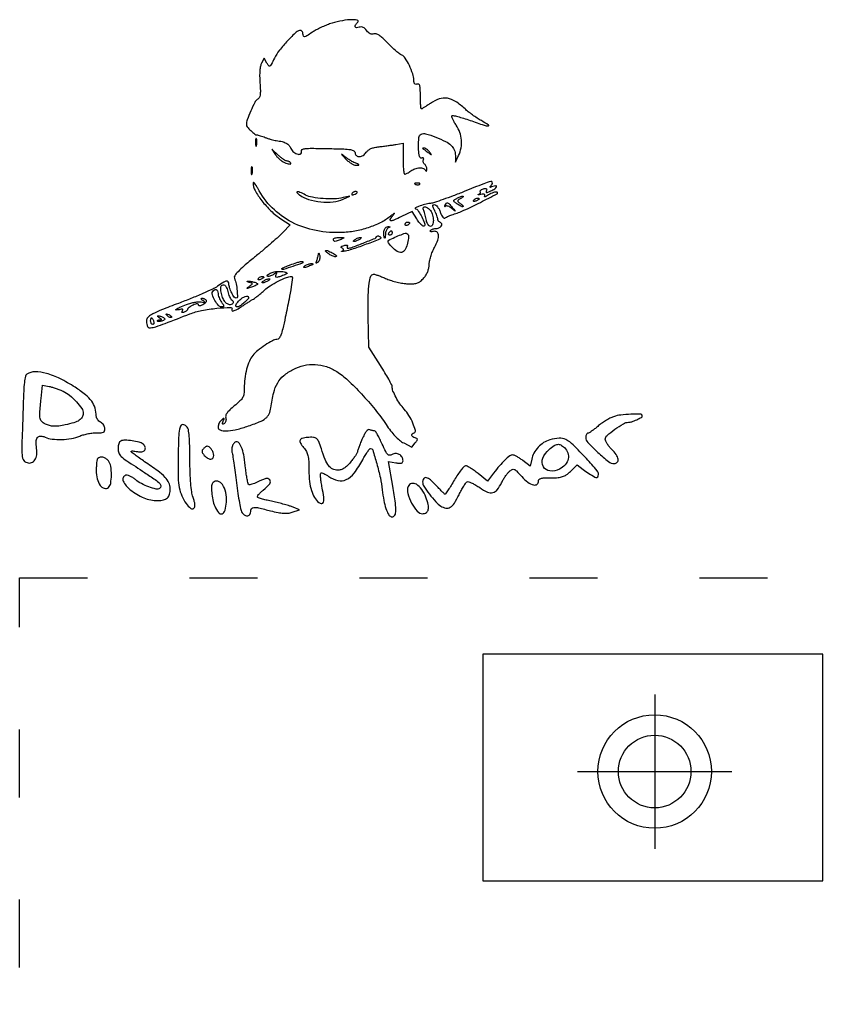
# Model space of a CAD drawing. Units: millimetres. Extents: x -820 to -423, y 3504 to 3931.
# Drawn here: x -820 to -677, y 3757 to 3931 of the extents above; entities that cross this region are included whole.
import ezdxf

# ---------------------------------------------------------------- set-up
doc = ezdxf.new("R2010")
doc.units = ezdxf.units.MM
doc.linetypes.add('ACAD_ISO03W100', pattern=[30, 12, -18])
doc.layers.add('PislikMimar.com', color=7, linetype='Continuous')

msp = doc.modelspace()

# ---------------------------------------------------------------- linework, layer by layer
at = {"color": 4, "linetype": 'ACAD_ISO03W100'}
msp.add_lwpolyline([(-819.82, 3832.38), (-423.07, 3832.38), (-423.07, 3523.67), (-819.82, 3523.67)], close=True, dxfattribs=at)
at = {"layer": 'PislikMimar.com'}
for p, q in [((-707.74, 3811.84), (-707.74, 3784.62)), ((-721.35, 3798.23), (-694.13, 3798.23))]:
    msp.add_line(p, q, dxfattribs=at)
at = {"layer": 'PislikMimar.com', "color": 0}
for points in [[(-765.12, 3930.11, 0.014844), (-765.98, 3929.78, 0.011993), (-766.88, 3929.37, 0.012172), (-767.69, 3928.95, 0.030332), (-768.26, 3928.6, -0.010647), (-769.13, 3928.01, -0.110707), (-769.53, 3927.86, -0.3465), (-769.74, 3927.98, -0.093204), (-769.82, 3928.39, 0.066372), (-769.85, 3928.61, 0.083479), (-769.94, 3928.79, 0.099334), (-770.06, 3928.92, 0.145135), (-770.21, 3928.96, 0.187859), (-771, 3928.66, 0.01699), (-772.52, 3927.16, 0.022899), (-773.98, 3925.48, 0.054465), (-774.85, 3924.09, -0.005147), (-775.42, 3922.95, -0.130219), (-775.65, 3922.69, -0.398095), (-775.86, 3922.73, -0.036354), (-776.17, 3923.22), (-776.64, 3924.1), (-777.12, 3923.21, 0.073037), (-777.31, 3922.66, 0.028673), (-777.42, 3921.88, 0.024251), (-777.46, 3920.9, 0.014888), (-777.41, 3919.74, -0.009353), (-777.34, 3918.35, -0.04805), (-777.39, 3917.58, -0.094092), (-777.56, 3917.1, -0.120389), (-777.89, 3916.76, 0.138979), (-778.33, 3916.27, 0.012688), (-779.04, 3914.76, 0.015275), (-779.65, 3913.21, 0.087303), (-779.81, 3912.34, 0.182289), (-779.67, 3911.98, 0.01833), (-779.02, 3911.3, 0.018516), (-778.33, 3910.67, 0.177374), (-777.96, 3910.53, -0.058743), (-777.74, 3910.51, -0.012415), (-777.35, 3910.4, -0.01284), (-776.91, 3910.26, -0.011871), (-776.47, 3910.1, 0.015558), (-775.99, 3909.92, 0.01134), (-775.45, 3909.75, 0.011478), (-774.93, 3909.62, 0.024618), (-774.53, 3909.55, -0.024299), (-773.47, 3909.35, -0.067427), (-772.77, 3909.09, -0.090669), (-772.28, 3908.7, -0.074631), (-771.93, 3908.14, 0.123706), (-771.44, 3907.51, 0.101085), (-770.68, 3907.13, 0.227095), (-770.18, 3907.22, 0.338638), (-770.06, 3907.63, -0.36018), (-769.95, 3907.95, -0.111687), (-769.44, 3908.12, -0.029738), (-768.26, 3908.18, -0.003008), (-765.45, 3908.14, -0.003374), (-762.63, 3908.06, -0.030979), (-761.41, 3907.94, -0.092654), (-760.82, 3907.73, -0.266334), (-760.61, 3907.36, 0.217518), (-760.39, 3906.88, 0.195497), (-759.86, 3906.71, 0.131406), (-759.19, 3906.93, 0.100363), (-758.64, 3907.48, -0.083695), (-758.3, 3907.84, -0.060521), (-757.82, 3908.12, -0.048751), (-757.18, 3908.32, -0.02677), (-756.38, 3908.45, 0.004524), (-755.63, 3908.54, 0.00331), (-754.79, 3908.65, 0.003344), (-754.01, 3908.76, 0.00739), (-753.41, 3908.86), (-752.16, 3909.08), (-752.16, 3906.35, 0.010672), (-752.13, 3905.3, 0.017636), (-752.07, 3904.42, 0.011826), (-751.97, 3903.72, 0.367941), (-751.85, 3903.62, 0.102298), (-751.68, 3903.65, 0.020657), (-751.41, 3903.79, 0.021005), (-751.1, 3903.97, 0.018293), (-750.79, 3904.18, -0.075619), (-750.06, 3904.58, -0.076175), (-749.24, 3904.74, -0.09315), (-748.56, 3904.64, -0.217665), (-748.19, 3904.29, 0.043159), (-748.1, 3904.13, 0.441201), (-748.04, 3904.12, 0.202031), (-747.99, 3904.21, 0.019863), (-747.96, 3904.46, 0.058656), (-747.98, 3904.73, 0.052687), (-748.06, 3904.99, 0.055935), (-748.19, 3905.22, 0.099187), (-748.34, 3905.36, -0.106138), (-748.48, 3905.5, -0.081804), (-748.57, 3905.7, -0.077799), (-748.6, 3905.92, -0.081078), (-748.55, 3906.14, 0.063659), (-748.51, 3906.34, 0.221212), (-748.55, 3906.46, 0.230401), (-748.67, 3906.5, 0.06828), (-748.86, 3906.46, -0.28628), (-749.1, 3906.5, -0.137091), (-749.27, 3906.78, -0.0524), (-749.37, 3907.37, -0.011123), (-749.42, 3908.41, -0.030345), (-749.35, 3910.06, -0.244359), (-748.95, 3910.67, -0.203715), (-748.17, 3910.76, -0.02117), (-746.36, 3910.14, -0.021295), (-744.65, 3909.38, -0.07267), (-743.65, 3908.69, -0.109395), (-743.12, 3907.91, -0.089916), (-742.91, 3906.92), (-742.88, 3905.73), (-742.35, 3906.88, 0.060018), (-741.91, 3908.26, 0.066879), (-741.83, 3909.64, 0.067405), (-742.13, 3910.99, 0.062459), (-742.77, 3912.25, -0.017175), (-743.13, 3912.82, -0.026588), (-743.39, 3913.34, -0.024609), (-743.56, 3913.76, -0.284361), (-743.52, 3913.92, -0.256736), (-743.32, 3913.98, -0.007763), (-742.49, 3913.78, -0.013569), (-741.48, 3913.49, -0.008742), (-740.33, 3913.11, 0.003402), (-737.86, 3912.25, 0.075767), (-737.12, 3912.12, 0.75772), (-737.07, 3912.29, 0.013817), (-738.33, 3913.06, -0.015386), (-739.08, 3913.51, -0.010751), (-739.89, 3914.07, -0.010858), (-740.65, 3914.64, -0.022082), (-741.21, 3915.12, 0.043018), (-742.88, 3916.44, 0.105873), (-744.33, 3917, 0.121911), (-745.75, 3916.88, 0.067613), (-747.32, 3916.1, -0.005353), (-747.88, 3915.73, -0.007878), (-748.37, 3915.42, -0.0042), (-748.79, 3915.17, -0.132392), (-748.91, 3915.14, -0.385677), (-748.98, 3915.2, -0.005555), (-749.03, 3915.81, -0.011889), (-749.07, 3916.55, -0.007157), (-749.09, 3917.43, 0.008451), (-749.11, 3918.65, 0.05944), (-749.2, 3919.24, 0.193975), (-749.38, 3919.48, 0.228754), (-749.66, 3919.5, -0.098251), (-749.92, 3919.46, -0.212733), (-750.1, 3919.54, -0.138821), (-750.21, 3919.78, -0.036503), (-750.25, 3920.19, 0.079424), (-750.44, 3921.32, 0.031276), (-751.04, 3922.78, 0.028187), (-751.78, 3924.11, 0.161447), (-752.39, 3924.62, -0.075327), (-752.75, 3924.82, -0.011266), (-753.38, 3925.34, -0.012449), (-754.11, 3926, -0.010448), (-754.85, 3926.74, 0.013965), (-755.72, 3927.59, 0.041893), (-756.38, 3928.11, 0.066583), (-756.9, 3928.36, 0.171896), (-757.31, 3928.35, -0.098776), (-757.63, 3928.29, -0.102611), (-757.95, 3928.37, -0.084566), (-758.25, 3928.58, -0.046506), (-758.55, 3928.93, 0.048069), (-758.85, 3929.28, 0.085333), (-759.17, 3929.5, 0.098905), (-759.51, 3929.58, 0.085241), (-759.87, 3929.53, -0.076482), (-760.36, 3929.45, -0.329916), (-760.58, 3929.62, -0.225609), (-760.53, 3929.96, -0.049021), (-760.14, 3930.42, 0.607257), (-760.26, 3930.79, 0.05914), (-761.47, 3930.86, 0.034837), (-763.32, 3930.61, 0.034795)], [(-778.19, 3909.19, 0.012823), (-778.18, 3908.78, 0.080377), (-778.13, 3908.57, 0.597527), (-778.07, 3908.57, 0.087174), (-778, 3908.72, 0.037336), (-777.95, 3909.01, 0.029507), (-777.93, 3909.33, 0.030339), (-777.96, 3909.64, 0.06278), (-778.02, 3909.87, 0.31318), (-778.09, 3909.91, 0.333666), (-778.15, 3909.86, 0.052471), (-778.19, 3909.6, 0.014395)], [(-774.65, 3907.01, 0.050682), (-774.32, 3906.59, 0.032525), (-773.85, 3906.17, 0.032555), (-773.34, 3905.81, 0.051427), (-772.85, 3905.58, 0.017509), (-772.4, 3905.44, 0.058543), (-772.09, 3905.4, 0.199148), (-771.96, 3905.45, 0.356429), (-771.94, 3905.56, 0.074665), (-772.06, 3905.7, 0.053156), (-772.23, 3905.82, 0.053085), (-772.42, 3905.9, 0.07377), (-772.61, 3905.92, -0.128078), (-772.84, 3905.99, -0.020927), (-773.25, 3906.23, -0.021871), (-773.71, 3906.58, -0.017731), (-774.17, 3906.98), (-775.3, 3908.04)], [(-762.36, 3906.4, 0.032648), (-761.87, 3905.93, 0.034497), (-761.33, 3905.53, 0.036782), (-760.82, 3905.26, 0.113116), (-760.44, 3905.18, 0.009229), (-759.98, 3905.2, 0.512325), (-759.94, 3905.27, 0.198676), (-760.03, 3905.35, 0.004051), (-760.6, 3905.59, -0.031141), (-761.04, 3905.79, -0.015736), (-761.56, 3906.1, -0.015565), (-762.09, 3906.46, -0.02233), (-762.52, 3906.81, 0.004187), (-762.99, 3907.21, 0.785431), (-763.02, 3907.19, 0.08467), (-762.93, 3907.04, 0.001719)], [(-748.67, 3908.12, -0.006866), (-748.57, 3908.05, -0.000676), (-748.33, 3907.88, -0.000854), (-748.05, 3907.67, -0.000677), (-747.74, 3907.45, 0.001613), (-747.24, 3907.08, 0.268706), (-747.17, 3907.07, 0.484056), (-747.16, 3907.12, 0.002253), (-747.5, 3907.56, 0.033687), (-747.73, 3907.81, 0.036088), (-747.99, 3908.03, 0.038743), (-748.24, 3908.18, 0.118513), (-748.43, 3908.23, 0.025033), (-748.57, 3908.22, 0.081051), (-748.66, 3908.2, 0.280207), (-748.69, 3908.16, 0.262974)], [(-778.96, 3904.2, 0.012823), (-778.95, 3903.79, 0.080377), (-778.9, 3903.58, 0.597527), (-778.84, 3903.58, 0.087174), (-778.77, 3903.72, 0.037336), (-778.72, 3904.02, 0.029507), (-778.7, 3904.34, 0.030339), (-778.72, 3904.65, 0.06278), (-778.79, 3904.88, 0.31318), (-778.85, 3904.92, 0.333666), (-778.92, 3904.87, 0.052471), (-778.96, 3904.61, 0.014395)], [(-778.62, 3902.08, 0.128874), (-778.27, 3900.74, 0.036776), (-777.08, 3898.94, 0.036455), (-775.46, 3897.14, 0.045595), (-773.71, 3895.74), (-772.09, 3894.66), (-773.36, 3893.34, -0.018598), (-774.08, 3892.64, -0.004214), (-775.36, 3891.5, -0.004359), (-776.85, 3890.22, -0.004221), (-778.39, 3888.95, 0.006389), (-780.22, 3887.42, 0.025622), (-781.28, 3886.41, 0.040224), (-781.86, 3885.7, 0.250783), (-781.91, 3885.24, -0.046784), (-781.61, 3884.25, -0.028577), (-781.44, 3883.05, -0.02138), (-781.39, 3881.95, -0.413479), (-781.61, 3881.73, -0.249321), (-781.96, 3881.92, -0.031889), (-782.4, 3882.67, -0.036474), (-782.76, 3883.54, -0.080194), (-782.88, 3884.25, 0.145262), (-782.99, 3884.63, 0.307319), (-783.27, 3884.75, 0.08888), (-783.81, 3884.54, 0.010853), (-784.88, 3883.84, -0.039678), (-785.75, 3883.35, -0.006542), (-787.49, 3882.56, -0.007154), (-789.58, 3881.68, -0.006267), (-791.79, 3880.82, 0.004136), (-794.8, 3879.67, 0.026192), (-796.3, 3878.98, 0.055242), (-797.1, 3878.45, 0.182776), (-797.41, 3877.9, 0.044494), (-797.43, 3877.54, 0.042267), (-797.38, 3877.18, 0.045237), (-797.29, 3876.86, 0.101603), (-797.15, 3876.65, 0.235267), (-796.7, 3876.5, 0.041112), (-795.81, 3876.71, 0.015391), (-794.15, 3877.28, 0.001213), (-789.79, 3878.96, -0.044539), (-787.71, 3879.56, -0.022505), (-785.01, 3879.96, -0.017858), (-782.59, 3880.12, -0.597402), (-782.36, 3879.72, 0.371858), (-782.33, 3879.52, 0.25998), (-782.1, 3879.48, 0.050838), (-781.48, 3879.75, 0.01511), (-780.6, 3880.29, -0.002181), (-780.05, 3880.66, -0.001894), (-779.46, 3881.03, -0.001905), (-778.93, 3881.37, -0.005597), (-778.56, 3881.59, 0.027308), (-778.19, 3881.83, 0.008792), (-777.68, 3882.23, 0.00874), (-777.13, 3882.7, 0.009686), (-776.61, 3883.17, -0.050089), (-775.63, 3883.91, -0.020625), (-774.18, 3884.73, -0.018328), (-772.72, 3885.4, -0.099573), (-771.87, 3885.57, -0.447666), (-771.69, 3885.37, -0.008121), (-771.9, 3883.75, -0.011997), (-772.28, 3881.54, -0.004218), (-772.93, 3878.37, -0.006249), (-773.39, 3876.33, -0.032316), (-773.73, 3875.22, -0.065937), (-774.05, 3874.63, -0.240223), (-774.43, 3874.44, 0.124395), (-775.21, 3874.24, 0.022188), (-776.5, 3873.46, 0.025086), (-777.79, 3872.52, 0.050185), (-778.68, 3871.63, 0.074335), (-779.27, 3870.63, 0.033403), (-779.76, 3869.19, 0.031494), (-780.08, 3867.53, 0.03247), (-780.19, 3865.86, -0.031031), (-780.25, 3864.85, -0.096202), (-780.46, 3864.2, -0.078213), (-780.93, 3863.61, -0.0161), (-781.93, 3862.73, 0.016399), (-782.74, 3862.02, 0.049517), (-783.22, 3861.47, 0.079956), (-783.45, 3861.01, 0.153441), (-783.45, 3860.61, -0.068052), (-783.4, 3860.32, -0.069466), (-783.43, 3860.03, -0.076177), (-783.53, 3859.78, -0.118354), (-783.69, 3859.62, -0.056028), (-783.89, 3859.53, -0.377858), (-783.99, 3859.57, -0.186146), (-784, 3859.71, -0.021415), (-783.89, 3860.03, 0.010128), (-783.75, 3860.42, 0.342127), (-783.78, 3860.5, 0.318436), (-783.88, 3860.5, 0.009427), (-784.21, 3860.24, 0.062574), (-784.44, 3860, 0.044206), (-784.63, 3859.68, 0.044561), (-784.75, 3859.34, 0.068423), (-784.8, 3859.03, 0.309315), (-784.43, 3858.49, 0.096729), (-783.41, 3858.31, 0.054266), (-781.8, 3858.51, 0.022586), (-779.7, 3859.1, 0.01434), (-777.52, 3859.9, 0.071467), (-776.4, 3860.55, 0.118742), (-775.79, 3861.31, 0.075263), (-775.47, 3862.42, -0.025368), (-774.98, 3865.07, -0.073002), (-774.28, 3866.81, -0.089271), (-773.21, 3868.07, -0.05195), (-771.55, 3869.18, -0.066391), (-769.66, 3869.86, -0.066817), (-767.67, 3870.03, -0.066357), (-765.69, 3869.66, -0.063974), (-763.85, 3868.78, -0.045183), (-761.91, 3867.28, -0.017084), (-759.49, 3864.85, -0.017103), (-757.08, 3862.08, -0.024311), (-755.15, 3859.46, 0.018441), (-754.35, 3858.34, 0.02583), (-753.55, 3857.41, 0.029477), (-752.77, 3856.68, 0.051838), (-752.04, 3856.2), (-750.58, 3855.43), (-750, 3856.2, 0.013627), (-749.68, 3856.65, 0.154011), (-749.62, 3856.86, 0.294171), (-749.72, 3856.99, 0.049176), (-750.03, 3857.09, -0.093341), (-750.42, 3857.25, -0.204585), (-750.6, 3857.52, -0.243706), (-750.52, 3857.8, -0.120208), (-750.2, 3858, 0.398309), (-749.98, 3858.41, 0.032767), (-750.41, 3859.67, 0.036101), (-751.12, 3861.05, 0.052124), (-751.94, 3862.15, -0.03796), (-752.69, 3863.08, -0.026017), (-753.39, 3864.24, -0.024875), (-753.93, 3865.36, -0.099205), (-754.08, 3866.1, 0.119676), (-754.16, 3866.45, 0.006568), (-754.68, 3867.43, 0.009883), (-755.35, 3868.59, 0.007041), (-756.15, 3869.87), (-758.22, 3873.09), (-758.28, 3878.5, -0.005932), (-758.28, 3882.25, -0.028189), (-758.14, 3884.38, -0.053099), (-757.85, 3885.6, -0.318721), (-757.35, 3885.96, -0.074559), (-757.06, 3885.91, -0.009621), (-756.47, 3885.72, -0.011056), (-755.77, 3885.46, -0.00902), (-755.04, 3885.15, 0.029054), (-754.2, 3884.83, 0.018158), (-753.19, 3884.56, 0.01821), (-752.17, 3884.36, 0.031335), (-751.31, 3884.28, 0.019847), (-750.23, 3884.29, 0.074231), (-749.58, 3884.43, 0.090403), (-749.05, 3884.73, 0.038305), (-748.48, 3885.31, 0.04236), (-748.09, 3885.84, 0.041142), (-747.8, 3886.43, 0.04232), (-747.61, 3887.05, 0.051997), (-747.55, 3887.65, -0.053598), (-747.48, 3888.26, -0.021849), (-747.27, 3889.07, -0.021318), (-746.96, 3889.92, -0.025472), (-746.6, 3890.7, 0.035048), (-746.02, 3892, 0.108301), (-745.9, 3892.94, 0.247694), (-746.21, 3893.43, 0.19553), (-746.83, 3893.51, -0.036462), (-747.1, 3893.46, -0.105742), (-747.28, 3893.48, -0.251376), (-747.35, 3893.56, -0.209975), (-747.33, 3893.67, -0.11695), (-747.2, 3893.81, -0.049052), (-746.97, 3893.92, -0.044946), (-746.69, 3893.99, -0.043984), (-746.4, 3894.02, 0.104724), (-745.84, 3894.14, 0.122627), (-745.41, 3894.47, 0.223351), (-745.33, 3894.83, 0.264795), (-745.56, 3895.09, -0.081841), (-745.73, 3895.18, -0.068409), (-745.88, 3895.32, -0.069633), (-745.98, 3895.5, -0.091716), (-746.02, 3895.68, 0.070569), (-746.05, 3895.92, 0.016348), (-746.18, 3896.31, 0.016559), (-746.36, 3896.75, 0.015529), (-746.57, 3897.19, -0.011806), (-746.85, 3897.77, -0.103442), (-746.92, 3898.05, -0.296139), (-746.83, 3898.19, -0.110559), (-746.59, 3898.24, -0.183797), (-746.36, 3898.15, -0.048724), (-746.08, 3897.85, -0.0427), (-745.8, 3897.42, -0.032839), (-745.58, 3896.91, 0.024986), (-745.35, 3896.36, 0.069176), (-745.12, 3896.01, 0.134995), (-744.9, 3895.87, 0.250666), (-744.69, 3895.91, -0.047052), (-744.47, 3896.05, -0.015606), (-744.12, 3896.22, -0.015382), (-743.72, 3896.38, -0.016896), (-743.33, 3896.52, 0.034484), (-741.42, 3897.24, 0.009335), (-738.51, 3898.64, 0.003805), (-735.54, 3900.16, 0.647497), (-735.56, 3900.43, 0.127654), (-735.82, 3900.46, 0.039182), (-736.2, 3900.37, 0.036353), (-736.63, 3900.2, 0.032746), (-737.05, 3899.97, -0.01664), (-737.42, 3899.75, -0.056948), (-737.67, 3899.64, -0.293077), (-737.76, 3899.66, -0.328599), (-737.77, 3899.76, 0.133536), (-737.72, 3899.93, 0.298859), (-737.79, 3900.05, 0.12449), (-738.01, 3900.09, 0.025927), (-738.4, 3900.04, -0.007214), (-738.72, 3899.99, -0.042956), (-738.89, 3899.98, -0.711625), (-738.9, 3900.01, -0.076697), (-738.81, 3900.06, 0.069941), (-738.64, 3900.14, 0.103577), (-738.52, 3900.26, 0.129281), (-738.48, 3900.4, 0.148503), (-738.52, 3900.53, -0.228227), (-738.53, 3900.67, -0.120273), (-738.44, 3900.81, -0.078478), (-738.24, 3900.94, -0.044778), (-737.97, 3901.04, -0.035719), (-737.65, 3901.1, -0.163702), (-737.47, 3901.06, -0.266827), (-737.39, 3900.93, -0.089767), (-737.44, 3900.72, 0.083485), (-737.48, 3900.48, 0.404624), (-737.4, 3900.39, 0.115067), (-737.17, 3900.43, 0.010587), (-736.64, 3900.66, 0.034349), (-735.96, 3901.04, 0.149989), (-735.67, 3901.38, 0.56672), (-735.79, 3901.54, 0.067713), (-736.32, 3901.42, -0.011274), (-736.71, 3901.29, -0.403289), (-736.78, 3901.33, -0.256824), (-736.77, 3901.43, -0.007057), (-736.46, 3901.82, 0.258401), (-736.4, 3902.19, 0.39256), (-736.66, 3902.33, 0.030296), (-737.9, 3901.93, 0.002008), (-741.38, 3900.54, -0.005292), (-743.29, 3899.79, -0.006498), (-745.1, 3899.14, -0.005475), (-746.62, 3898.62, -0.045992), (-747.33, 3898.46, 0.030944), (-748.35, 3898.26, 0.02522), (-749.42, 3897.93, 0.058233), (-749.97, 3897.65, 0.723487), (-749.93, 3897.5, -0.238459), (-749.56, 3897.29, -0.019291), (-748.97, 3896.32, -0.024599), (-748.46, 3895.28, -0.102921), (-748.32, 3894.61, -0.370432), (-748.46, 3894.44, -0.206145), (-748.74, 3894.51, -0.061034), (-749.2, 3894.97, -0.022728), (-749.73, 3895.71), (-750.57, 3897.01), (-752.42, 3896.12, -0.009477), (-753.75, 3895.51, -0.118816), (-754.29, 3895.41, -0.533047), (-754.41, 3895.62, -0.052404), (-754.04, 3896.22, 0.001415), (-753.69, 3896.68, 0.583677), (-753.7, 3896.71, 0.205513), (-753.76, 3896.69, 0.000868), (-754.29, 3896.25, -0.057694), (-755.91, 3895.17, -0.035198), (-758.03, 3894.26, -0.033599), (-760.39, 3893.62, -0.036196), (-762.76, 3893.33, -0.061016), (-767.51, 3893.65, -0.071875), (-771.76, 3895.13, -0.075417), (-775.26, 3897.68, -0.077449), (-777.81, 3901.12, 0.014313), (-778.12, 3901.68, 0.039596), (-778.38, 3902.04, 0.142918), (-778.54, 3902.14, 0.506158)], [(-749.93, 3901.82, 0.051402), (-749.72, 3901.76, 0.05415), (-749.5, 3901.75, 0.060344), (-749.31, 3901.78, 0.126455), (-749.19, 3901.85, 0.296942), (-749.17, 3901.94, 0.208169), (-749.24, 3902.01, 0.077125), (-749.43, 3902.05, 0.028489), (-749.69, 3902.05, 0.018894), (-749.98, 3902.03, 0.168741), (-750.09, 3901.98, 0.470617), (-750.09, 3901.91, 0.054073)], [(-770.41, 3899.96, 0.089031), (-768.82, 3899.15, 0.048803), (-766.67, 3898.72, 0.048702), (-764.47, 3898.72, 0.08595), (-762.72, 3899.21), (-761.57, 3899.75), (-762.72, 3899.48, -0.048431), (-764.3, 3899.27, -0.026167), (-766.28, 3899.3, -0.025661), (-768.15, 3899.53, -0.076517), (-769.38, 3899.94, 0.012904), (-770.34, 3900.41, 0.103143), (-770.82, 3900.51, 0.663277), (-770.88, 3900.37, 0.041535)], [(-761.18, 3900.17, 0.1144), (-761.22, 3900.04, 0.32948), (-761.18, 3899.96, 0.155351), (-761.04, 3899.95, 0.036408), (-760.82, 3900.02, 0.029964), (-760.41, 3900.2, 0.168622), (-760.24, 3900.38, 0.444011), (-760.3, 3900.5, 0.079093), (-760.58, 3900.55, 0.088797), (-760.74, 3900.52, 0.053277), (-760.91, 3900.44, 0.051183), (-761.06, 3900.31, 0.061454)], [(-741.95, 3899.33, 0.016012), (-742.4, 3899.05, 0.243917), (-742.49, 3898.89, 0.23041), (-742.41, 3898.72, 0.014358), (-741.97, 3898.38, -0.021384), (-741.72, 3898.18, -0.062466), (-741.57, 3898.02, -0.216411), (-741.56, 3897.92, -0.352734), (-741.62, 3897.87, -0.086971), (-741.8, 3897.91, -0.02294), (-742.08, 3898.04, -0.022571), (-742.39, 3898.21, -0.021459), (-742.68, 3898.41, -0.014214), (-743.11, 3898.76, -0.219768), (-743.19, 3898.93, -0.24795), (-743.1, 3899.08, -0.017963), (-742.68, 3899.35, -0.02126), (-742.38, 3899.51, -0.020672), (-742.07, 3899.64, -0.021096), (-741.79, 3899.73, -0.068779), (-741.6, 3899.76, -0.299709), (-741.53, 3899.71, -0.280768), (-741.54, 3899.63, -0.068367), (-741.69, 3899.49, -0.020745)], [(-743.48, 3897.76, -0.000386), (-742.95, 3897.13, -0.266324), (-742.94, 3897.09, -0.523313), (-742.97, 3897.09, -0.000492), (-743.55, 3897.57, 0.038632), (-743.88, 3897.81, 0.053644), (-744.21, 3897.96, 0.066545), (-744.49, 3898.02, 0.203211), (-744.67, 3897.96, -0.043236), (-744.77, 3897.88, -0.519837), (-744.81, 3897.89, -0.169236), (-744.8, 3897.97, -0.017188), (-744.71, 3898.15, -0.036999), (-744.46, 3898.51, -0.310402), (-744.28, 3898.57, -0.135395), (-744.06, 3898.43, -0.006681)], [(-738.72, 3899.24, -0.2252), (-738.75, 3899.17, -0.029412), (-738.89, 3899.07, -0.029555), (-739.08, 3898.96, -0.020646), (-739.31, 3898.87, -0.036408), (-739.54, 3898.8, -0.155351), (-739.67, 3898.81, -0.32948), (-739.72, 3898.89, -0.1144), (-739.67, 3899.02, -0.115814), (-739.45, 3899.24, -0.080554), (-739.11, 3899.38, -0.115534), (-738.83, 3899.39, -0.349578)], [(-747.32, 3897.19, -0.094559), (-746.93, 3896.41, -0.06796), (-746.8, 3895.46, -0.084067), (-746.93, 3894.68, -0.319248), (-747.31, 3894.4, -0.17329), (-747.53, 3894.48, -0.072658), (-747.74, 3894.71, -0.05976), (-747.92, 3895.06, -0.046426), (-748.03, 3895.46, 0.013397), (-748.12, 3895.91, 0.010315), (-748.24, 3896.4, 0.010454), (-748.37, 3896.86, 0.024371), (-748.5, 3897.19, -0.043712), (-748.59, 3897.48, -0.127384), (-748.59, 3897.69, -0.198383), (-748.49, 3897.81, -0.1282), (-748.3, 3897.86, -0.106329), (-748.08, 3897.81, -0.043315), (-747.82, 3897.66, -0.040319), (-747.55, 3897.44, -0.040879)], [(-751.01, 3895, -0.151918), (-751.03, 3894.92, -0.038439), (-751.12, 3894.81, -0.035638), (-751.24, 3894.7, -0.029505), (-751.39, 3894.6, -0.082592), (-751.54, 3894.54, -0.161196), (-751.66, 3894.55, -0.182303), (-751.74, 3894.63, -0.108972), (-751.77, 3894.77, -0.093332), (-751.74, 3894.92, -0.09642), (-751.66, 3895.05, -0.099167), (-751.54, 3895.14, -0.105053), (-751.39, 3895.17, -0.042167), (-751.24, 3895.16, -0.061769), (-751.12, 3895.12, -0.081139), (-751.03, 3895.07, -0.210953)], [(-754.75, 3894.15, 0.141678), (-754.94, 3894, 0.054442), (-755.1, 3893.71, 0.048264), (-755.22, 3893.34, 0.042618), (-755.27, 3892.93, -0.008251), (-755.3, 3892.48, -0.13111), (-755.35, 3892.33, -0.606064), (-755.41, 3892.34, -0.02767), (-755.5, 3892.6, -0.069895), (-755.57, 3893.26, -0.092435), (-755.45, 3893.85, -0.121215), (-755.16, 3894.24, -0.191163), (-754.76, 3894.37, -0.011982), (-754.51, 3894.35, -0.36718), (-754.47, 3894.31, -0.30932), (-754.5, 3894.25, -0.01027)], [(-751.23, 3892.93, -0.145014), (-751.18, 3892.72, -0.021391), (-751.21, 3892.29, -0.022633), (-751.29, 3891.76, -0.017718), (-751.42, 3891.2, -0.070525), (-751.85, 3890.22, -0.216665), (-752.43, 3889.82, -0.192402), (-753.17, 3889.98, -0.055703), (-754.08, 3890.75, -0.018509), (-754.71, 3891.48, -0.27472), (-754.75, 3891.8, -0.186086), (-754.5, 3892.07, -0.008503), (-753.31, 3892.61, -0.006246), (-752.24, 3893.05, -0.057652), (-751.76, 3893.19, -0.158124), (-751.46, 3893.14, -0.136635)], [(-754.08, 3893.25, -0.105053), (-754.11, 3893.11, -0.099167), (-754.2, 3892.98, -0.09642), (-754.33, 3892.9, -0.093332), (-754.48, 3892.87, -0.108972), (-754.62, 3892.9, -0.182303), (-754.7, 3892.98, -0.161196), (-754.71, 3893.11, -0.082592), (-754.65, 3893.25, -0.029505), (-754.55, 3893.4, -0.035638), (-754.44, 3893.52, -0.038439), (-754.33, 3893.61, -0.151918), (-754.25, 3893.64, -0.210953), (-754.18, 3893.61, -0.081139), (-754.13, 3893.52, -0.061769), (-754.09, 3893.4, -0.042167)], [(-763.1, 3892.1, -0.014632), (-763.79, 3891.83, -0.087053), (-764.17, 3891.76, -0.234317), (-764.36, 3891.86, -0.163981), (-764.45, 3892.1, -0.24567), (-764.37, 3892.25, -0.070412), (-764.13, 3892.36, -0.053373), (-763.79, 3892.44, -0.034583), (-763.39, 3892.46, -0.004372), (-762.75, 3892.43, -0.215481), (-762.64, 3892.38, -0.485414), (-762.66, 3892.3, -0.009027)], [(-756.07, 3892.3, -0.09519), (-756.55, 3892.01, -0.002393), (-758.94, 3891.13, -0.004559), (-761.23, 3890.33, -0.03528), (-762.33, 3890.04, -0.008953), (-762.75, 3889.97, -0.040132), (-762.99, 3889.96, -0.534395), (-763.02, 3889.99, -0.193645), (-762.96, 3890.05, 0.038084), (-762.73, 3890.17, 0.226469), (-762.65, 3890.29, 0.246144), (-762.7, 3890.41, 0.044126), (-762.9, 3890.56, -0.099941), (-763.05, 3890.69, -0.315743), (-763.05, 3890.82, -0.150547), (-762.9, 3890.94, -0.028196), (-762.56, 3891.05, -0.032379), (-762.26, 3891.11, -0.08995), (-762.05, 3891.1, -0.229416), (-761.96, 3891.02, -0.252624), (-761.97, 3890.91, 0.056713), (-762.03, 3890.78, 0.122242), (-762.04, 3890.67, 0.190375), (-762, 3890.59, 0.166182), (-761.92, 3890.56, 0.088347), (-761.2, 3890.69, 0.005534), (-759.19, 3891.46, 0.003147), (-757.1, 3892.29, 0.199685), (-756.83, 3892.56, -0.137907), (-756.75, 3892.66, -0.120173), (-756.63, 3892.71, -0.101417), (-756.48, 3892.71, -0.074711), (-756.32, 3892.64, -0.034025), (-756.19, 3892.54, -0.060315), (-756.09, 3892.44, -0.092622), (-756.05, 3892.36, -0.284052)], [(-759.84, 3892.1, -0.026766), (-760.09, 3891.96, -0.024204), (-760.36, 3891.84, -0.024967), (-760.61, 3891.75, -0.067616), (-760.8, 3891.73, -0.190341), (-760.89, 3891.76, -0.335455), (-760.9, 3891.84, -0.102785), (-760.8, 3891.96, -0.027796), (-760.61, 3892.1, -0.026766), (-760.36, 3892.24, -0.024204), (-760.09, 3892.36, -0.024967), (-759.83, 3892.45, -0.067616), (-759.65, 3892.47, -0.190341), (-759.56, 3892.44, -0.335455), (-759.54, 3892.36, -0.102785), (-759.64, 3892.24, -0.027796)], [(-767.15, 3888.12, -0.01749), (-767.4, 3887.92, -0.403331), (-767.48, 3887.92, -0.257162), (-767.5, 3888.03, -0.011201), (-767.38, 3888.39, 0.012384), (-767.28, 3888.69, 0.010243), (-767.19, 3889.02, 0.01038), (-767.12, 3889.32, 0.027161), (-767.09, 3889.54, -0.108892), (-767.05, 3889.64, -0.513243), (-767, 3889.65, -0.097909), (-766.93, 3889.53, -0.017427), (-766.86, 3889.28, -0.069395), (-766.83, 3888.97, -0.056034), (-766.87, 3888.64, -0.057593), (-766.98, 3888.34, -0.086943)], [(-764.45, 3889.6, -0.020817), (-764.09, 3889.38, -0.089961), (-763.92, 3889.21, -0.372663), (-763.93, 3889.11, -0.189947), (-764.06, 3889.05, -0.071686), (-764.33, 3889.09, -0.029646), (-764.69, 3889.22, -0.028579), (-765.05, 3889.4, -0.032734), (-765.38, 3889.62, -0.048683), (-765.81, 3890.01, -0.652485), (-765.74, 3890.15, -0.109181), (-765.27, 3890.04, -0.017824)], [(-769.82, 3888.1, -0.319741), (-769.97, 3887.89, -0.003923), (-771.62, 3887.34, -0.004148), (-773.28, 3886.81, -0.278385), (-773.56, 3886.88, -0.496229), (-773.55, 3886.96, -0.014646), (-773.18, 3887.16, -0.018486), (-772.68, 3887.38, -0.010308), (-772.05, 3887.61, -0.004355), (-770.88, 3888.02, -0.026566), (-770.26, 3888.19, -0.064245), (-769.93, 3888.22, -0.402446)], [(-768.48, 3887.49, -0.019739), (-769.17, 3887.22, -0.081911), (-769.62, 3887.15, -0.608383), (-769.67, 3887.26, -0.095694), (-769.44, 3887.49, -0.040566), (-769.17, 3887.63, -0.028934), (-768.86, 3887.75, -0.029384), (-768.55, 3887.82, -0.053798), (-768.29, 3887.84, -0.051935), (-768.08, 3887.81, -0.491407), (-768.05, 3887.74, -0.152377), (-768.15, 3887.64, -0.014925)], [(-772.59, 3886.14, -0.532224), (-772.59, 3886.08, -0.014667), (-772.84, 3885.95, -0.017883), (-773.19, 3885.8, -0.009771), (-773.62, 3885.64, -0.010129), (-774.28, 3885.43, -0.13912), (-774.53, 3885.42, -0.373234), (-774.62, 3885.55, -0.05531), (-774.54, 3885.89, 0.011321), (-774.43, 3886.23, 0.350933), (-774.46, 3886.31, 0.314777), (-774.55, 3886.3, 0.010196), (-774.83, 3886.05, -0.050405), (-775.08, 3885.87, -0.037412), (-775.37, 3885.72, -0.038195), (-775.68, 3885.61, -0.066879), (-775.95, 3885.59, -0.13778), (-776.11, 3885.64, -0.417978), (-776.13, 3885.74, -0.101427), (-775.96, 3885.91, -0.017853), (-775.58, 3886.14, -0.083267), (-774.89, 3886.39, -0.044877), (-773.99, 3886.47, -0.044968), (-773.13, 3886.39, -0.125854)], [(-783.07, 3882.89, 0.023326), (-782.95, 3882.43, 0.027053), (-782.79, 3882.01, 0.027635), (-782.62, 3881.68, 0.122871), (-782.46, 3881.52, -0.114439), (-782.19, 3881.25, -0.188354), (-782.12, 3880.93, -0.212234), (-782.3, 3880.68, -0.138635), (-782.64, 3880.58, -0.143821), (-783.16, 3880.73, -0.093197), (-783.63, 3881.17, -0.069586), (-784, 3881.88, -0.038125), (-784.27, 3882.82, -0.081978), (-784.3, 3883.75, -0.361561), (-783.93, 3884.09, -0.286634), (-783.42, 3883.81, -0.072944)], [(-778.16, 3884.48, -0.064113), (-777.87, 3884.32, -0.424758), (-777.85, 3884.17, -0.12831), (-778.07, 3884.01, -0.010281), (-778.74, 3883.75, -0.002753), (-779.49, 3883.48, -0.117063), (-779.66, 3883.46, -0.656838), (-779.67, 3883.52, -0.010355), (-779.3, 3883.82, 0.008616), (-778.85, 3884.17, 0.225493), (-778.79, 3884.3, 0.32479), (-778.86, 3884.41, 0.015391), (-779.3, 3884.53, -0.010206), (-779.58, 3884.61, -0.181942), (-779.66, 3884.67, -0.549089), (-779.64, 3884.72, -0.022194), (-779.42, 3884.73, -0.038103), (-779.15, 3884.72, -0.018938), (-778.81, 3884.67, -0.018679), (-778.47, 3884.58, -0.02603)], [(-776.73, 3885.42, -0.2252), (-776.77, 3885.35, -0.029412), (-776.91, 3885.25, -0.029555), (-777.1, 3885.14, -0.020646), (-777.33, 3885.04, -0.036408), (-777.55, 3884.97, -0.155351), (-777.69, 3884.99, -0.32948), (-777.73, 3885.06, -0.1144), (-777.69, 3885.19, -0.115814), (-777.46, 3885.42, -0.080554), (-777.13, 3885.56, -0.115534), (-776.84, 3885.56, -0.349578)], [(-775.97, 3884.8, -0.026766), (-776.21, 3884.66, -0.024204), (-776.48, 3884.54, -0.024967), (-776.74, 3884.46, -0.067616), (-776.93, 3884.43, -0.190341), (-777.01, 3884.47, -0.335455), (-777.03, 3884.54, -0.102785), (-776.93, 3884.66, -0.027796), (-776.73, 3884.8, -0.026766), (-776.48, 3884.95, -0.024204), (-776.21, 3885.07, -0.024967), (-775.96, 3885.15, -0.067616), (-775.77, 3885.18, -0.190341), (-775.68, 3885.14, -0.335455), (-775.67, 3885.07, -0.102785), (-775.77, 3884.95, -0.027796)], [(-784.8, 3882.59, 0.0647), (-784.76, 3882.26, 0.028182), (-784.62, 3881.85, 0.027309), (-784.43, 3881.43, 0.032678), (-784.2, 3881.05, -0.009843), (-783.86, 3880.54, -0.140944), (-783.8, 3880.34, -0.357786), (-783.88, 3880.23, -0.05204), (-784.19, 3880.2, -0.220961), (-784.73, 3880.45, -0.044206), (-785.35, 3881.33, -0.044123), (-785.81, 3882.32, -0.229249), (-785.75, 3882.9, -0.109092), (-785.45, 3883.2, -0.22806), (-785.13, 3883.24, -0.216644), (-784.89, 3883.02, -0.101113)], [(-786.92, 3881.37, -0.202545), (-786.89, 3881.2, -0.092842), (-786.99, 3880.99, -0.0693), (-787.19, 3880.77, -0.046669), (-787.47, 3880.59, -0.026259), (-787.81, 3880.43, -0.087999), (-788.05, 3880.37, -0.195262), (-788.19, 3880.43, -0.21177), (-788.25, 3880.56, 0.259431), (-788.33, 3880.69, 0.152554), (-788.5, 3880.73, 0.070968), (-788.8, 3880.68, 0.023515), (-789.21, 3880.51, 0.022645), (-789.58, 3880.32, 0.031143), (-789.89, 3880.12, 0.031944), (-790.12, 3879.93, 0.202825), (-790.17, 3879.79, -0.163253), (-790.21, 3879.67, -0.053974), (-790.35, 3879.53, -0.047002), (-790.54, 3879.39, -0.038402), (-790.77, 3879.28, -0.031032), (-791.02, 3879.2, -0.208053), (-791.14, 3879.22, -0.338347), (-791.17, 3879.32, -0.060363), (-791.09, 3879.49, 0.11452), (-791.03, 3879.67, 0.343384), (-791.1, 3879.77, 0.128988), (-791.3, 3879.79, 0.02197), (-791.69, 3879.71, -0.064806), (-792.2, 3879.64, -0.736026), (-792.23, 3879.76, -0.04875), (-791.56, 3880.13, -0.01072), (-790.35, 3880.63, -0.023495), (-789.63, 3880.86, -0.022909), (-788.88, 3881.03, -0.02352), (-788.22, 3881.12, -0.074844), (-787.77, 3881.09, 0.006578), (-787.3, 3880.99, 0.215836), (-787.19, 3881.02, 0.485385), (-787.19, 3881.09, 0.013214), (-787.49, 3881.31, -0.026956), (-787.7, 3881.48, -0.142377), (-787.78, 3881.61, -0.365272), (-787.75, 3881.69, -0.108958), (-787.6, 3881.73, -0.070832), (-787.41, 3881.7, -0.05353), (-787.21, 3881.62, -0.054226), (-787.04, 3881.51, -0.07932)], [(-779.42, 3881.87, -0.202783), (-779.56, 3881.54, -0.016867), (-780.26, 3880.91, -0.018511), (-781, 3880.32, -0.158564), (-781.4, 3880.2, -0.163033), (-781.63, 3880.27, -0.316086), (-781.69, 3880.45, -0.094563), (-781.52, 3880.78, -0.015652), (-781.05, 3881.32, -0.054044), (-780.54, 3881.77, -0.071605), (-779.99, 3882.05, -0.129322), (-779.59, 3882.08, -0.360866)], [(-793.04, 3878.35, -0.20742), (-793.16, 3878.3, -0.082976), (-793.33, 3878.34, -0.063152), (-793.53, 3878.45, -0.043285), (-793.73, 3878.61, -0.011214), (-793.97, 3878.87, -0.400052), (-793.97, 3878.94, -0.286372), (-793.88, 3878.96, -0.008399), (-793.52, 3878.83, -0.036269), (-793.27, 3878.71, -0.070189), (-793.09, 3878.58, -0.120343), (-793.02, 3878.45, -0.278911)], [(-796.18, 3877.7, -0.055937), (-796.12, 3877.48, -0.100118), (-796.13, 3877.29, -0.147206), (-796.21, 3877.17, -0.184534), (-796.33, 3877.12, -0.152681), (-796.47, 3877.17, -0.098158), (-796.59, 3877.29, -0.08088), (-796.67, 3877.48, -0.062722), (-796.7, 3877.7, -0.024748), (-796.69, 3877.92, -0.039339), (-796.66, 3878.11, -0.046727), (-796.61, 3878.24, -0.289661), (-796.55, 3878.28, -0.222225), (-796.48, 3878.24, -0.030693), (-796.38, 3878.11, -0.030395), (-796.27, 3877.92, -0.02136)], [(-794.46, 3878.32, -0.041669), (-794.23, 3878.15, -0.28059), (-794.19, 3878.01, -0.214251), (-794.29, 3877.89, -0.026297), (-794.61, 3877.74, -0.034041), (-794.88, 3877.66, -0.042159), (-795.14, 3877.62, -0.047444), (-795.35, 3877.63, -0.165877), (-795.48, 3877.69, -0.231385), (-795.5, 3877.77, -0.229874), (-795.46, 3877.83, -0.097608), (-795.33, 3877.88, -0.035729), (-795.13, 3877.9, 0.021532), (-794.85, 3877.91, 0.410559), (-794.8, 3877.97, 0.221176), (-794.86, 3878.07, 0.010487), (-795.17, 3878.28, -0.027796), (-795.36, 3878.42, -0.102785), (-795.46, 3878.54, -0.335455), (-795.45, 3878.61, -0.190341), (-795.36, 3878.65, -0.061357), (-795.17, 3878.63, -0.02562), (-794.94, 3878.55, -0.02488), (-794.69, 3878.45, -0.029483)]]:
    msp.add_lwpolyline(points, format="xyb", close=True, dxfattribs=at)
at = {"layer": 'PislikMimar.com', "color": 4}
for points in [[(-818.54, 3868.33, 0.202061), (-818.8, 3867.95, 0.022619), (-818.97, 3866.89, 0.017734), (-819.11, 3865.26, 0.00479), (-819.21, 3862.68, -0.000788), (-819.27, 3860.59, -0.001124), (-819.33, 3858.74, -0.000612), (-819.39, 3857.18, -0.016994), (-819.42, 3856.77, 0.021747), (-819.44, 3856.45, 0.004674), (-819.44, 3855.89, 0.004873), (-819.44, 3855.25, 0.004632), (-819.42, 3854.59, 0.02175), (-819.35, 3853.76, 0.080583), (-819.2, 3853.25, 0.12117), (-818.94, 3852.93, 0.083912), (-818.52, 3852.72, 0.15846), (-817.74, 3852.72, 0.165344), (-817.13, 3853.19, 0.12017), (-816.8, 3854.08, 0.067165), (-816.82, 3855.24, -0.040574), (-816.91, 3856.46, -0.159142), (-816.67, 3857.17, -0.247219), (-816.14, 3857.42, -0.0973), (-815.33, 3857.23, 0.077896), (-814.09, 3856.88, 0.036873), (-812.42, 3856.81, 0.036171), (-810.68, 3856.99, 0.0513), (-809.18, 3857.42, -0.028738), (-808.49, 3857.65, -0.019252), (-807.67, 3857.84, -0.019416), (-806.87, 3857.96, -0.035803), (-806.21, 3857.99, 0.018819), (-805.44, 3857.99, 0.102614), (-805.04, 3858.09, 0.187156), (-804.84, 3858.31, 0.094952), (-804.77, 3858.69, 0.089152), (-804.82, 3859, 0.057677), (-804.99, 3859.33, 0.055781), (-805.24, 3859.63, 0.0677), (-805.53, 3859.84, -0.063635), (-805.83, 3860.05, -0.05485), (-806.08, 3860.34, -0.057495), (-806.24, 3860.65, -0.094352), (-806.3, 3860.95, 0.073712), (-806.51, 3862.34, 0.085445), (-807.11, 3863.54, 0.064644), (-808.22, 3864.7, 0.024746), (-810.04, 3866.02, 0.02911), (-812.7, 3867.54, 0.049121), (-815.09, 3868.46, 0.062626), (-817.09, 3868.74, 0.146075)], [(-812.16, 3865.33, -0.063288), (-811, 3864.6, -0.036596), (-809.81, 3863.47, -0.034989), (-808.87, 3862.27, -0.150426), (-808.61, 3861.41, -0.132634), (-808.79, 3860.73, -0.118761), (-809.3, 3860.2, -0.070467), (-810.23, 3859.77, -0.02059), (-811.77, 3859.38, -0.01548), (-812.88, 3859.18, -0.040602), (-813.69, 3859.13, -0.051577), (-814.38, 3859.21, -0.042299), (-815.08, 3859.44, -0.074774), (-815.86, 3859.91, -0.170196), (-816.21, 3860.49, -0.071298), (-816.27, 3861.48, -0.006167), (-816.04, 3864.03), (-815.79, 3866.41), (-814.6, 3866.16, -0.019577), (-814.05, 3866.02, -0.010545), (-813.39, 3865.81, -0.010487), (-812.72, 3865.57, -0.016203)], [(-714.99, 3860.83, 0.034218), (-715.64, 3860.55, 0.017803), (-716.41, 3860.12, 0.017619), (-717.16, 3859.62, 0.025622), (-717.79, 3859.12, -0.012441), (-718.34, 3858.66, -0.016564), (-718.87, 3858.28, -0.013851), (-719.32, 3857.98, -0.138149), (-719.53, 3857.92, 0.188577), (-719.67, 3857.87, 0.089019), (-719.79, 3857.71, 0.068836), (-719.87, 3857.47, 0.048836), (-719.9, 3857.19, 0.191416), (-719.54, 3856.29, 0.01695), (-717.76, 3854.53, 0.017721), (-715.87, 3852.9, 0.170528), (-714.88, 3852.55, 0.207123), (-714.34, 3852.78, 0.233772), (-714.17, 3853.32, 0.113767), (-714.51, 3854.14, 0.047274), (-715.29, 3855.04, -0.028967), (-715.73, 3855.52, -0.030948), (-716.11, 3856.03, -0.032554), (-716.37, 3856.51, -0.109701), (-716.45, 3856.85, -0.216915), (-716.15, 3857.5, -0.021187), (-714.76, 3858.61, -0.024399), (-713.27, 3859.59, -0.134314), (-712.36, 3859.84, 0.084246), (-711.77, 3859.94, 0.023489), (-710.9, 3860.29, 0.016465), (-710.07, 3860.71, 0.278639), (-709.92, 3860.96, 0.402337), (-710.2, 3861.25, 0.013591), (-711.94, 3861.25, 0.022368), (-713.72, 3861.12, 0.056137)], [(-791.5, 3858.98, 0.066323), (-791.75, 3857.55, 0.005555), (-791.85, 3853.79, 0.006443), (-791.86, 3850.05, 0.049468), (-791.66, 3848.31, 0.05176), (-791.19, 3846.85, 0.051715), (-790.43, 3845.51, 0.065953), (-789.63, 3844.66, 0.381917), (-789.06, 3844.68, 0.149828), (-788.92, 3844.95, 0.06978), (-788.89, 3845.35, 0.047402), (-788.99, 3845.89, 0.019123), (-789.21, 3846.6, -0.048781), (-789.45, 3847.58, -0.015968), (-789.62, 3849.05, -0.013201), (-789.73, 3850.95, -0.006805), (-789.77, 3853.34, 0.00559), (-789.81, 3855.68, 0.014634), (-789.9, 3857.37, 0.014687), (-790.04, 3858.57, 0.162027), (-790.25, 3859, 0.053163), (-790.67, 3859.34, 0.148148), (-791.03, 3859.44, 0.205528), (-791.31, 3859.31, 0.110937)], [(-759.4, 3856.82, 0.005642), (-759.71, 3856.06, 0.007685), (-759.98, 3855.37, 0.005337), (-760.19, 3854.79, 0.083091), (-760.22, 3854.58, -0.138287), (-760.28, 3854.39, -0.01071), (-760.57, 3853.93, -0.014001), (-760.95, 3853.4, -0.01022), (-761.4, 3852.83, -0.025101), (-762.02, 3852.15, -0.055901), (-762.57, 3851.72, -0.070625), (-763.11, 3851.48, -0.069018), (-763.7, 3851.4, -0.114198), (-764.57, 3851.6, -0.1158), (-765.27, 3852.17, -0.068137), (-765.89, 3853.25, -0.01765), (-766.57, 3855.14, 0.016846), (-767.04, 3856.45, 0.127398), (-767.43, 3856.97, 0.160769), (-767.98, 3857.18, 0.031347), (-769.05, 3857.17, 0.045436), (-769.96, 3857.01, 0.244161), (-770.32, 3856.68, 0.225859), (-770.27, 3856.18, 0.039576), (-769.71, 3855.39, -0.047743), (-769.22, 3854.67, -0.068642), (-768.95, 3853.96, -0.045601), (-768.81, 3853, -0.010601), (-768.77, 3851.37, 0.025785), (-768.66, 3849.38, 0.048674), (-768.33, 3847.81, 0.061051), (-767.78, 3846.59, 0.083233), (-767, 3845.69, 0.179941), (-766.49, 3845.51, 0.346497), (-766.17, 3845.77, 0.089097), (-766.14, 3846.66, 0.016353), (-766.42, 3848.3, -0.011465), (-766.59, 3849.2, -0.01684), (-766.69, 3850, -0.012216), (-766.73, 3850.66, -0.209749), (-766.65, 3850.85, -0.26161), (-766.49, 3850.9, -0.037578), (-766.15, 3850.79, -0.03466), (-765.73, 3850.58, -0.022966), (-765.27, 3850.29, 0.098863), (-763.64, 3849.55, 0.171713), (-762.18, 3849.72, 0.118616), (-760.78, 3850.89, 0.036139), (-759.27, 3853.22, -0.01118), (-758.83, 3854, -0.016792), (-758.41, 3854.65, -0.011732), (-758.04, 3855.15, -0.232446), (-757.87, 3855.24, -0.329171), (-757.5, 3854.96, -0.006277), (-756.79, 3852.55, -0.014809), (-756.16, 3850.04, -0.025955), (-755.82, 3847.94, 0.017193), (-755.54, 3846.06, 0.035423), (-755.18, 3844.62, 0.045612), (-754.74, 3843.62, 0.177067), (-754.24, 3843.18, 0.3254), (-753.7, 3843.32, 0.157873), (-753.43, 3844.02, 0.047209), (-753.5, 3845.59, 0.008099), (-753.95, 3848.55), (-754.7, 3852.94), (-753.43, 3852.7, 0.019319), (-752.79, 3852.61, 0.091302), (-752.43, 3852.63, 0.189749), (-752.23, 3852.78, 0.142121), (-752.16, 3853.03, 0.132829), (-752.33, 3853.68, 0.129054), (-752.81, 3854.17, 0.131931), (-753.46, 3854.34, 0.141622), (-754.09, 3854.16, -0.1265), (-754.52, 3854.03, -0.220345), (-754.86, 3854.16, -0.076365), (-755.21, 3854.68, -0.007874), (-755.84, 3856.01, 0.010177), (-756.26, 3856.89, 0.015669), (-756.66, 3857.63, 0.010058), (-757.01, 3858.22, 0.256769), (-757.17, 3858.31, -0.046038), (-757.32, 3858.32, -0.014891), (-757.54, 3858.37, -0.014707), (-757.79, 3858.44, -0.016002), (-758.02, 3858.52, 0.227904), (-758.32, 3858.5, 0.090639), (-758.64, 3858.22, 0.051422), (-758.99, 3857.68, 0.016892)], [(-801.98, 3856.54, 0.148564), (-802.17, 3856.38, 0.053335), (-802.32, 3856.06, 0.047088), (-802.43, 3855.66, 0.040458), (-802.46, 3855.22, 0.091372), (-802.31, 3854.43, 0.118646), (-801.9, 3853.82, 0.036824), (-800.92, 3853.06, 0.002122), (-797.76, 3850.98, -0.007231), (-795.91, 3849.73, -0.051824), (-795.09, 3849.03, -0.182835), (-794.9, 3848.56, -0.268809), (-795.11, 3848.17, -0.196924), (-795.75, 3848.06, -0.031009), (-797.01, 3848.43, -0.034414), (-798.34, 3849.02, -0.053486), (-799.38, 3849.72, 0.032394), (-799.87, 3850.08, 0.03892), (-800.38, 3850.35, 0.042808), (-800.82, 3850.51, 0.153606), (-801.12, 3850.49, 0.435088), (-801.53, 3849.47, 0.117267), (-800.32, 3847.94, 0.067898), (-797.88, 3846.51, 0.099207), (-795.45, 3846.02, 0.057297), (-794.42, 3846.14, 0.135054), (-793.75, 3846.5, 0.139433), (-793.37, 3847.15, 0.062765), (-793.25, 3848.14, 0.112816), (-793.48, 3849.16, 0.077596), (-794.15, 3850.13, 0.04461), (-795.44, 3851.27, 0.011039), (-797.76, 3852.89, -0.005607), (-798.68, 3853.52, -0.00879), (-799.45, 3854.09, -0.003642), (-800.1, 3854.58, -0.231362), (-800.16, 3854.7, -0.387105), (-800.1, 3854.77, -0.031098), (-799.83, 3854.78, -0.029361), (-799.48, 3854.75, -0.01697), (-799.05, 3854.67, 0.091935), (-798.26, 3854.64, 0.19716), (-797.74, 3854.95, 0.254775), (-797.67, 3855.47, 0.131206), (-798.05, 3856.01, 0.113605), (-798.73, 3856.35, 0.02675), (-799.97, 3856.58, 0.026851), (-801.23, 3856.69, 0.111369)], [(-782.28, 3855.67, 0.03926), (-782.36, 3855.36, 0.030302), (-782.39, 3855.01, 0.031081), (-782.38, 3854.68, 0.061806), (-782.32, 3854.43, -0.047669), (-782.22, 3854.04, -0.001989), (-782.02, 3852.66, -0.003425), (-781.79, 3851, -0.002425), (-781.56, 3849.15, 0.007337), (-781.31, 3847.29, 0.010235), (-781.02, 3845.64, 0.006971), (-780.74, 3844.28, 0.119172), (-780.54, 3843.87, 0.088765), (-780.05, 3843.45, 0.170857), (-779.54, 3843.36, 0.219741), (-779.18, 3843.6, 0.139044), (-779.04, 3844.1, -0.150123), (-778.88, 3844.61, -0.239234), (-778.49, 3844.82, -0.066095), (-777.65, 3844.74, -0.005583), (-775.54, 3844.22, 0.012924), (-774.22, 3843.92, 0.03353), (-773.26, 3843.8, 0.044397), (-772.47, 3843.81, 0.046447), (-771.7, 3843.97), (-770.4, 3844.37), (-771.55, 3844.85, 0.023403), (-772.16, 3845.07, 0.007287), (-773.08, 3845.35, 0.007267), (-774.13, 3845.62, 0.007954), (-775.16, 3845.86, -0.006539), (-776.11, 3846.08, -0.0093), (-776.96, 3846.3, -0.005861), (-777.66, 3846.51, -0.122448), (-777.84, 3846.62, -0.345777), (-777.86, 3846.77, -0.033816), (-777.64, 3847.08, -0.0315), (-777.29, 3847.46, -0.018874), (-776.82, 3847.87, 0.045164), (-775.68, 3849, 0.355628), (-775.67, 3849.69, 0.314076), (-776.38, 3849.91, 0.041625), (-777.92, 3849.27, -0.023013), (-778.38, 3849.06, -0.030108), (-778.82, 3848.91, -0.030763), (-779.18, 3848.83, -0.175617), (-779.38, 3848.87, -0.197971), (-779.51, 3849.06, -0.010356), (-779.67, 3849.8, -0.015067), (-779.82, 3850.71, -0.010272), (-779.94, 3851.75, 0.018653), (-780.2, 3853.72, 0.042585), (-780.57, 3855.17, 0.061597), (-781.03, 3856.1, 0.251937), (-781.57, 3856.39, 0.127695), (-781.77, 3856.33, 0.069248), (-781.98, 3856.18, 0.061765), (-782.16, 3855.95, 0.058099)], [(-726.26, 3856.75, 0.073711), (-727.34, 3856.25, 0.060849), (-728.3, 3855.44, 0.061139), (-729.04, 3854.42, 0.076162), (-729.45, 3853.32), (-729.69, 3852.13), (-731.02, 3853.11, 0.014772), (-731.55, 3853.48, 0.018059), (-732.08, 3853.8, 0.016751), (-732.54, 3854.03, 0.109791), (-732.78, 3854.08, 0.164469), (-733.32, 3853.9, 0.026375), (-734.16, 3853.18, 0.025674), (-735.14, 3852.16, 0.016795), (-736.16, 3850.89), (-737.25, 3849.44), (-738.91, 3850.8, 0.014338), (-739.59, 3851.32, 0.018162), (-740.24, 3851.76, 0.016383), (-740.81, 3852.09, 0.12336), (-741.1, 3852.16, 0.209892), (-741.38, 3852.04, 0.017685), (-741.9, 3851.43, 0.021118), (-742.49, 3850.62, 0.014689), (-743.09, 3849.67, -0.005571), (-743.66, 3848.71, -0.008801), (-744.18, 3847.91, -0.003527), (-744.63, 3847.23, -0.247343), (-744.75, 3847.17, -0.192174), (-744.87, 3847.22, -0.005006), (-745.31, 3847.64, -0.009875), (-745.81, 3848.16, -0.006504), (-746.37, 3848.77, 0.033518), (-747.3, 3849.69, 0.120913), (-748.04, 3850.07, 0.294524), (-748.5, 3849.9, 0.165161), (-748.7, 3849.32, 0.145266), (-748.48, 3848.59, 0.017067), (-747.5, 3847.18, 0.021036), (-746.39, 3845.83, 0.065427), (-745.5, 3845.07, 0.101319), (-744.59, 3844.7, 0.185045), (-743.82, 3844.85, 0.11495), (-743.09, 3845.58, 0.028768), (-742.27, 3847.07, -0.013853), (-741.86, 3847.88, -0.018313), (-741.43, 3848.6, -0.015871), (-741.05, 3849.16, -0.143485), (-740.81, 3849.34, -0.180372), (-740.53, 3849.35, -0.023414), (-739.97, 3849.11, -0.024852), (-739.31, 3848.76, -0.01839), (-738.62, 3848.31, 0.045123), (-737.27, 3847.53, 0.166283), (-736.31, 3847.43, 0.175771), (-735.52, 3847.94, 0.051613), (-734.75, 3849.19, -0.02328), (-734.46, 3849.74, -0.017654), (-734.1, 3850.3, -0.017954), (-733.72, 3850.81, -0.039182), (-733.39, 3851.16, -0.055936), (-732.9, 3851.52, -0.229632), (-732.54, 3851.54, -0.103917), (-732.13, 3851.26, -0.00777), (-731.2, 3850.26, 0.048805), (-730.13, 3849.29, 0.095689), (-729.11, 3848.79, 0.230854), (-728.47, 3848.92, 0.276498), (-728.25, 3849.48, -0.230919), (-728.16, 3849.76, -0.141269), (-727.86, 3849.94, -0.054683), (-727.24, 3850.03, -0.009873), (-726.07, 3850.05, 0.01611), (-724.77, 3850.09, 0.062956), (-723.98, 3850.25, 0.07829), (-723.34, 3850.57, 0.033896), (-722.61, 3851.18), (-721.44, 3852.31), (-720.38, 3851.54, 0.022197), (-718.3, 3850.16, 0.482171), (-717.7, 3850.38, 0.25629), (-717.88, 3851.3, 0.016093), (-719.76, 3853.44, 0.010368), (-722.11, 3855.85, 0.076747), (-723.41, 3856.78, 0.133625), (-724.61, 3857.03, 0.055435)], [(-787.4, 3855.16, 0.079493), (-787.59, 3854.91, 0.155897), (-787.63, 3854.66, 0.114114), (-787.52, 3854.38, 0.032651), (-787.23, 3854.01, 0.062455), (-786.64, 3853.51, 0.146685), (-786.09, 3853.34, 0.242006), (-785.72, 3853.53, 0.157325), (-785.57, 3854.01, 0.096276), (-785.66, 3854.52, 0.059151), (-785.96, 3855.06, 0.061586), (-786.35, 3855.49, 0.177972), (-786.72, 3855.62, 0.119935), (-786.83, 3855.59, 0.027201), (-787.01, 3855.49, 0.026661), (-787.21, 3855.34, 0.02314)], [(-723.68, 3855.37, -0.126411), (-723.07, 3854.45, -0.139616), (-723.01, 3853.38, -0.125807), (-723.53, 3852.36, -0.092847), (-724.53, 3851.57, -0.143431), (-726.22, 3851.25, -0.250194), (-727.38, 3852.01, -0.220871), (-727.48, 3853.51, -0.125485), (-726.4, 3855.01, -0.023668), (-725.48, 3855.72, -0.119049), (-724.87, 3855.95, -0.162559), (-724.33, 3855.84, -0.05552)], [(-806.05, 3853.44, 0.153014), (-806.15, 3853.25, 0.014358), (-806.23, 3852.72, 0.017364), (-806.28, 3852.06, 0.012795), (-806.3, 3851.33, 0.059541), (-806.12, 3849.86, 0.096128), (-805.6, 3848.71, 0.164022), (-804.89, 3848.2, 0.253215), (-804.16, 3848.35, 0.182767), (-803.75, 3849.07, 0.037923), (-803.63, 3850.56, 0.039518), (-803.75, 3852.09, 0.124304), (-804.15, 3853.03, 0.083046), (-804.59, 3853.44, 0.093834), (-805.12, 3853.67, 0.107329), (-805.63, 3853.67, 0.144377)], [(-785.69, 3849.22, 0.185836), (-785.94, 3848.66, 0.031194), (-785.93, 3847.48, 0.033909), (-785.74, 3846.16, 0.046508), (-785.38, 3845.02, 0.064647), (-784.74, 3843.91, 0.328187), (-784.1, 3843.72, 0.246619), (-783.57, 3844.31, 0.04708), (-783.33, 3845.77, 0.066218), (-783.45, 3847.48, 0.100018), (-784.03, 3848.86, 0.179619), (-784.86, 3849.44, 0.267588)], [(-751.25, 3848.52, 0.160392), (-751.31, 3847.28, 0.05496), (-750.64, 3845.6, 0.05518), (-749.65, 3844.15, 0.218621), (-748.69, 3843.72, 0.149654), (-748.04, 3843.92, 0.19704), (-747.7, 3844.43, 0.108567), (-747.71, 3845.32, 0.032671), (-748.11, 3846.61, 0.060608), (-748.85, 3848.01, 0.105246), (-749.8, 3848.9, 0.196885), (-750.65, 3849.04, 0.247688)]]:
    msp.add_lwpolyline(points, format="xyb", close=True, dxfattribs=at)
at = {"layer": 'PislikMimar.com'}
msp.add_lwpolyline([(-738.05, 3778.92), (-678.05, 3778.92), (-678.05, 3818.92), (-738.05, 3818.92)], close=True, dxfattribs=at)
for radius in [10.01, 6.41]:
    msp.add_circle((-707.74, 3798.23), radius, dxfattribs=at)

doc.saveas('drawing.dxf')
